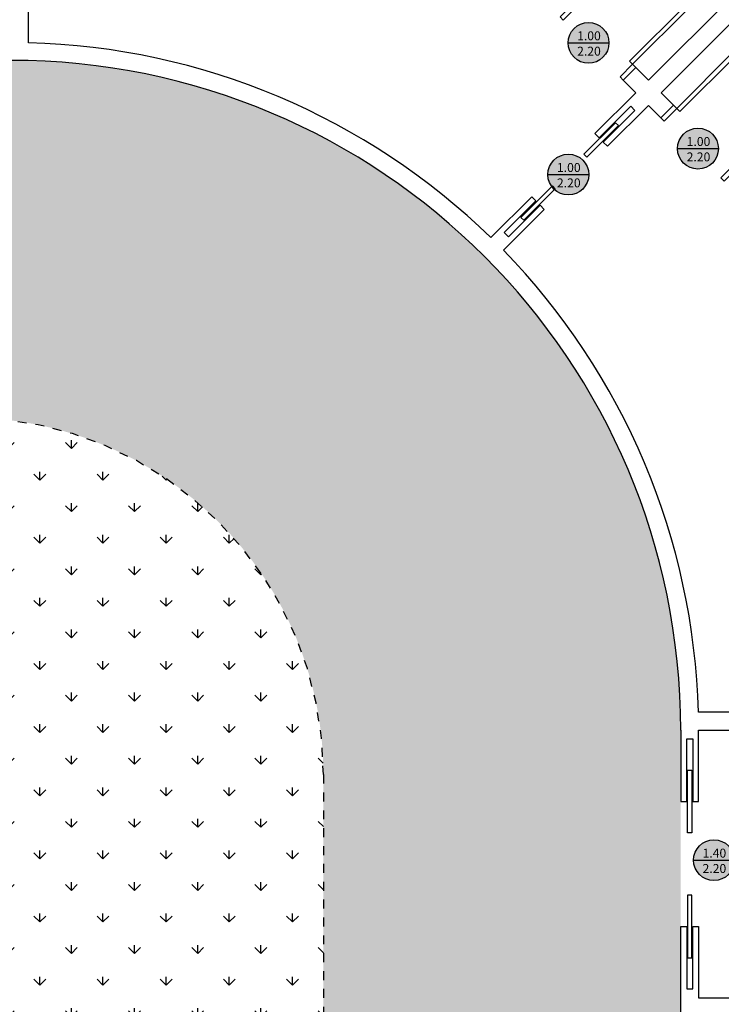
# Model space of a CAD drawing. Units: inches. Extents: x -21 to 306, y -32 to 246.
# Drawn here: x 167 to 175, y 148 to 159 of the extents above; entities that cross this region are included whole.
import ezdxf
from ezdxf.enums import TextEntityAlignment as Align

# ---------------------------------------------------------------- set-up
doc = ezdxf.new("R2010")
doc.units = ezdxf.units.IN
doc.header["$LTSCALE"] = 0.005
doc.header["$MEASUREMENT"] = 0
doc.linetypes.add('DIAKEK0', pattern=[0.75, 0.5, -0.25])
for name, color, linetype in [('B-BASEBALL', 1, 'Continuous'), ('hatch', 3, 'Continuous'), ('portes', 2, 'Continuous'), ('sympol', 31, 'Continuous'), ('text', 1, 'Continuous'), ('toixos', 6, 'Continuous')]:
    doc.layers.add(name, color=color, linetype=linetype)
doc.styles.add('arial_010', font='ARIAL.TTF', dxfattribs={"height": 0.1})

# ---------------------------------------------------------------- blocks, each defined once
blk = doc.blocks.new('door100.2')
for p, q in [((-0.2, 0), (-0.2, -0.05)), ((0, 0), (-0.2, 0)), ((0, -0.05), (0, 0)), ((-0.2, -0.05), (-1.1, -0.05)), ((-1.1, -0.05), (-1.1, -0.1)), ((-1.1, -0.1), (-0.2, -0.1)), ((-0.2, -0.05), (0, -0.05)), ((-0.2, -0.1), (-0.2, -0.05)), ((-0.2, -0.95), (0, -0.95)), ((-0.2, -1), (-0.2, -0.95)), ((0, -0.95), (0, -1)), ((0, -1), (-0.2, -1))]:
    blk.add_line(p, q)
blk.add_arc((-0.225, -0.075), 0.875, 181.6366, 271.6366)
blk = doc.blocks.new('at-win1')
h = blk.add_hatch(color=33)
edge = h.paths.add_edge_path()
edge.add_arc((0, 0), 0.343, 0, 360)
at = {"layer": 'sympol'}
blk.add_line((-0.343, 0), (0.343, 0), dxfattribs=at)
blk.add_circle((0, 0), 0.343, dxfattribs=at)
at = {"layer": 'text', "color": 7, "style": 'arial_010'}
for p in [(0.009, 0.043), (0.009, -0.215)]:
    blk.add_attdef('ANOIGMA', text='', height=0.15, dxfattribs=at).set_placement(p, align=Align.CENTER)

msp = doc.modelspace()

# ---------------------------------------------------------------- hatches: boundary and pattern name
at = {"ltscale": 0.005}
msp.add_hatch(color=36, dxfattribs=at).paths.add_polyline_path([(166.552, 158.85), (166.052, 158.85), (166.052, 154.85, -0.414214), (170.052, 150.85), (174.052, 150.85), (174.052, 151.35, 0.414214)])
h = msp.add_hatch(color=36, dxfattribs=at)
h.paths.add_polyline_path([(170.052, 106.3), (165.713, 66.3), (174.052, 66.3), (174.052, 106.3)])
h.paths.add_polyline_path([(170.052, 150.85), (174.052, 150.85), (174.052, 106.3), (170.052, 106.3)])
at = {"layer": 'hatch', "ltscale": 0.005}
h = msp.add_hatch(dxfattribs=at)
h.set_pattern_fill('GRAS01', color=3, scale=0.5, style=0, pattern_type=2)
h.set_pattern_definition([(90, (0, 0), (-0.3535534, 0.3535534), [0.09375, -0.6133568]), (45, (0, 0), (-0.3535534, 0.3535534), [0.09375, -0.40625]), (135, (0, 0), (-0.3535534, -0.3535534), [0.09375, -0.40625])])
h.paths.add_polyline_path([(170.052, 150.85, 0.414214), (166.052, 154.85), (152.97, 154.85), (156.781, 146.401, -0.559735), (161.603, 141.579), (170.052, 137.768)])
h.paths.add_polyline_path([(149.762, 153.036), (156.232, 153.035), (156.232, 153.78), (149.762, 153.781)], flags=9)
h.paths.add_polyline_path([(158.094, 141.205), (161.783, 141.205), (161.783, 141.936), (158.094, 141.937)], flags=25)

# ---------------------------------------------------------------- linework, layer by layer
for radius, start, end in [(98.378, 158.40352, 291.59648), (98.178, 158.48282, 291.51718)]:
    msp.add_arc((138.042, 122.84), radius, start, end)
at = {"layer": 'B-BASEBALL', "linetype": 'DIAKEK0'}
msp.add_line((170.052, 150.85), (170.052, 106.3), dxfattribs=at)
msp.add_arc((166.052, 150.85), 4, 0, 90, dxfattribs=at)
at = {"layer": 'portes'}
for points in [[(173.355, 158.119), (173.322, 158.152), (172.969, 157.799), (173.002, 157.766)], [(172.648, 157.412), (172.615, 157.445), (172.261, 157.092), (172.294, 157.059)], [(174.176, 150.2), (174.129, 150.2), (174.129, 150.9), (174.176, 150.9)], [(174.176, 149.5), (174.129, 149.5), (174.129, 148.8), (174.176, 148.8)]]:
    msp.add_lwpolyline(points, close=True, dxfattribs=at)
at = {"layer": 'toixos', "ltscale": 0.2}
for p, q in [((173.69, 158.629), (176.952, 161.891)), ((177.094, 161.75), (173.832, 158.488)), ((166.752, 159.047), (166.752, 160.25)), ((173.408, 158.629), (173.549, 158.771)), ((173.549, 158.771), (173.69, 158.629)), ((173.549, 158.488), (173.408, 158.629)), ((173.091, 158.03), (173.549, 158.488)), ((173.832, 158.488), (173.973, 158.347)), ((173.492, 158.336), (173.138, 157.983)), ((173.185, 157.935), (173.539, 158.289)), ((173.691, 158.346), (173.233, 157.888)), ((173.539, 158.289), (173.492, 158.336)), ((173.831, 158.206), (173.691, 158.346)), ((173.973, 158.347), (173.831, 158.206)), ((173.138, 157.983), (173.091, 158.03)), ((173.233, 157.888), (173.185, 157.935)), ((172.384, 157.323), (171.926, 156.865)), ((171.926, 156.865), (172.384, 157.323)), ((172.077, 156.922), (172.431, 157.276)), ((172.431, 157.276), (172.384, 157.323)), ((172.067, 156.724), (172.525, 157.181)), ((172.478, 157.229), (172.125, 156.875)), ((172.525, 157.181), (172.478, 157.229)), ((172.125, 156.875), (172.077, 156.922)), ((175.452, 151.55), (174.25, 151.55)), ((174.052, 151.35), (174.052, 150.55)), ((174.252, 150.55), (174.252, 151.35)), ((174.252, 151.35), (175.452, 151.35)), ((174.119, 150.55), (174.119, 151.25)), ((174.119, 151.25), (174.186, 151.25)), ((174.186, 151.25), (174.186, 150.55)), ((174.052, 150.55), (174.119, 150.55)), ((174.186, 150.55), (174.252, 150.55)), ((174.052, 128.45), (174.052, 149.15)), ((174.052, 149.15), (174.119, 149.15)), ((174.119, 149.15), (174.119, 148.45)), ((174.186, 148.45), (174.186, 149.15)), ((174.186, 149.15), (174.252, 149.15)), ((174.252, 149.15), (174.252, 148.35)), ((174.119, 148.45), (174.186, 148.45)), ((174.252, 148.35), (175.452, 148.35))]:
    msp.add_line(p, q, dxfattribs=at)
for radius, start, end in [(25.25, 5.4542, 81.5531), (7.7, 45.7441, 88.5116), (7.5, 0, 90), (7.7, 1.4884, 44.2559)]:
    msp.add_arc((166.552, 151.35), radius, start, end, dxfattribs=at)

# ---------------------------------------------------------------- block references
at = {"layer": 'portes', "rotation": 225.0000000000006}
msp.add_blockref('door100.2', (173.408, 158.629), dxfattribs=at)
at = {"layer": 'portes', "xscale": -1, "rotation": 45.00000000000065}
msp.add_blockref('door100.2', (173.831, 158.206), dxfattribs=at)
at = {"layer": 'sympol'}
ref = msp.add_blockref('at-win1', (173.02, 159.046), dxfattribs=dict(at, xscale=0.6666599999998652, yscale=0.6666599999999789, zscale=0.6666599999999997))
ref.add_attrib('ANOIGMA', '1.00', dxfattribs={"layer": 'text', "color": 7, "height": 0.1, "rotation": 360, "style": 'arial_010'}).set_placement((173.025, 159.075), align=Align.CENTER)
ref.add_attrib('ANOIGMA', '2.20', dxfattribs={"layer": 'text', "color": 7, "height": 0.1, "rotation": 360, "style": 'arial_010'}).set_placement((173.025, 158.903), align=Align.CENTER)
ref = msp.add_blockref('at-win1', (174.245, 157.862), dxfattribs=dict(at, xscale=0.6666599999998652, yscale=0.6666599999999789, zscale=0.6666599999999997))
ref.add_attrib('ANOIGMA', '1.00', dxfattribs={"layer": 'text', "color": 7, "height": 0.1, "rotation": 360, "style": 'arial_010'}).set_placement((174.251, 157.891), align=Align.CENTER)
ref.add_attrib('ANOIGMA', '2.20', dxfattribs={"layer": 'text', "color": 7, "height": 0.1, "rotation": 360, "style": 'arial_010'}).set_placement((174.251, 157.719), align=Align.CENTER)
ref = msp.add_blockref('at-win1', (172.794, 157.571), dxfattribs=dict(at, xscale=0.6666599999998652, yscale=0.6666599999999789, zscale=0.6666599999999997))
ref.add_attrib('ANOIGMA', '1.00', dxfattribs={"layer": 'text', "color": 7, "height": 0.1, "rotation": 360, "style": 'arial_010'}).set_placement((172.799, 157.6), align=Align.CENTER)
ref.add_attrib('ANOIGMA', '2.20', dxfattribs={"layer": 'text', "color": 7, "height": 0.1, "rotation": 360, "style": 'arial_010'}).set_placement((172.799, 157.428), align=Align.CENTER)
ref = msp.add_blockref('at-win1', (174.424, 149.892), dxfattribs=dict(at, xscale=0.6666599999998652, yscale=0.6666599999999789, zscale=0.6666599999999997))
ref.add_attrib('ANOIGMA', '1.40', dxfattribs={"layer": 'text', "color": 7, "height": 0.1, "rotation": 360, "style": 'arial_010'}).set_placement((174.429, 149.921), align=Align.CENTER)
ref.add_attrib('ANOIGMA', '2.20', dxfattribs={"layer": 'text', "color": 7, "height": 0.1, "rotation": 360, "style": 'arial_010'}).set_placement((174.429, 149.749), align=Align.CENTER)

doc.saveas('drawing.dxf')
